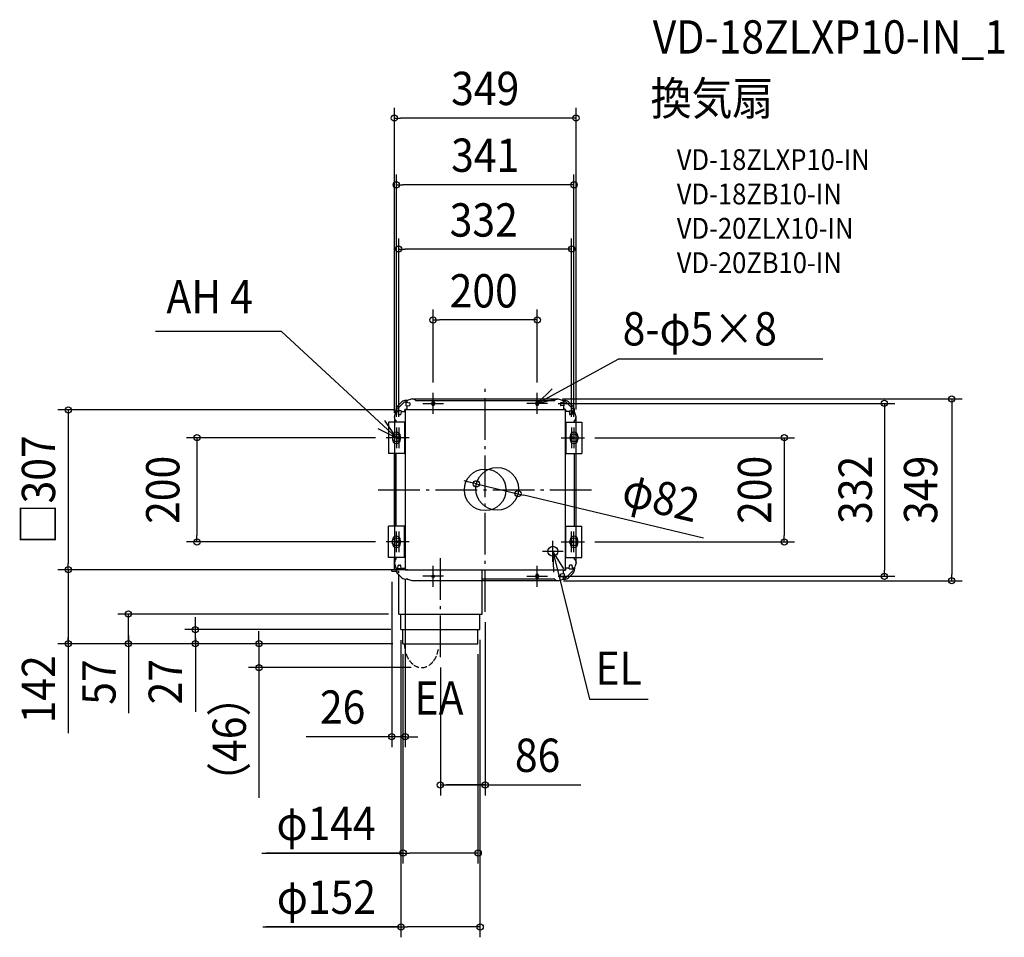
# Model space of a CAD drawing. Extents: x -894 to 997, y -859 to 903.
import ezdxf
from ezdxf.enums import TextEntityAlignment as Align

# ---------------------------------------------------------------- set-up
doc = ezdxf.new("R2010")
doc.units = 0
doc.header["$LTSCALE"] = 20
doc.header["$PDMODE"] = 3
doc.header["$PDSIZE"] = -2
doc.linetypes.add('DASHDOT', pattern=[5.5, 4, -0.6, 0.3, -0.6])
doc.linetypes.add('DIVIDE', pattern=[1.25, 0.5, -0.25, 0, -0.25, 0, -0.25])
doc.layers.get('DEFPOINTS').update_dxf_attribs({"linetype": 'CONTINUOUS'})
for name, color, linetype in [('ARRANGE', 1, 'CONTINUOUS'), ('BASIS', 6, 'DASHDOT'), ('DETAIL', 5, 'CONTINUOUS'), ('ETC', 61, 'CONTINUOUS'), ('FIX', 11, 'CONTINUOUS'), ('NOTE', 4, 'CONTINUOUS'), ('OUTLINE', 3, 'CONTINUOUS'), ('SIZE', 30, 'CONTINUOUS')]:
    doc.layers.add(name, color=color, linetype=linetype)
doc.styles.get("Standard").update_dxf_attribs({"font": 'SIMPLEX.shx', "width": 0.9, "height": 64, "bigfont": 'BIGFONT.shx'})

msp = doc.modelspace()

# ---------------------------------------------------------------- linework, layer by layer
at = {"layer": 'ARRANGE', "color": 1, "linetype": 'CONTINUOUS'}
msp.add_circle((0, 0), 40, dxfattribs=at)
msp.add_point((0, 0), dxfattribs=at)
at = {"layer": 'BASIS', "color": 6, "linetype": 'DASHDOT'}
for p, q in [((0, -234.1), (0, 199.1)), ((-205.5, 0), (207, 0)), ((-86, -321.5), (-86, -127.6))]:
    msp.add_line(p, q, dxfattribs=at)
at = {"layer": 'DEFPOINTS', "color": 30, "linetype": 'CONTINUOUS'}
for p in [(190.5, 100), (-16.9, 11.5), (62.9, -7.5), (190.5, -100), (574.5, -100), (-179.5, -156.5), (-153.5, -153.5), (0, -234.1), (-158, -295.5), (-86, -321.5), (-434.7, -341.5), (-122, -341.5), (-179.5, -474.2), (0, -566.8)]:
    msp.add_point(p, dxfattribs=at)
at = {"layer": 'DETAIL', "color": 5, "linetype": 'CONTINUOUS'}
for p, q in [((-153.3, 171.8), (-153.2, 170.6)), ((-149.2, 171.8), (-152.6, 171.8)), ((-140.2, 174.5), (-148.1, 172.4)), ((-140.2, 174.5), (140.2, 174.5)), ((-133.9, 172.8), (-140.2, 174.5)), ((-133.9, 171.5), (-133.9, 172.8)), ((-133.9, 171.5), (133.9, 171.5)), ((133.9, 172.8), (140.2, 174.5)), ((133.9, 171.5), (133.9, 172.8)), ((140.2, 174.5), (148.1, 172.4)), ((149.2, 171.8), (152.6, 171.8)), ((153.3, 171.8), (153.2, 170.6)), ((-171.8, 153.3), (-170.6, 153.2)), ((-171.8, 149.2), (-171.8, 152.6)), ((-168.8, 159.8), (-164.3, 164.3)), ((-168.1, 152), (-168.1, 151.5)), ((-161.1, 152), (-168.1, 152)), ((-168.1, 151.5), (-167.2, 145.3)), ((-166.7, 157.6), (-162.1, 162.1)), ((-159.8, 168.8), (-164.3, 164.3)), ((-157.6, 166.7), (-162.1, 162.1)), ((-161.1, 151.5), (-161.9, 145.3)), ((-161.1, 152), (-161.1, 151.5)), ((-154.7, 152.8), (-154.9, 150.4)), ((-154.4, 150.4), (-154.4, 153.4)), ((153.5, 153.5), (-153.5, 153.5)), ((-153.5, 153.5), (-153.5, -153.5)), ((-150.4, 154.4), (-153.4, 154.4)), ((-152.8, 154.7), (-150.4, 154.9)), ((-152, 161.1), (-152, 168.1)), ((-152, 168.1), (-151.5, 168.1)), ((-152, 161.1), (-151.5, 161.1)), ((-151.5, 168.1), (-145.3, 167.2)), ((-151.5, 161.1), (-145.3, 161.9)), ((-150.4, 169.5), (-150.4, 167.9)), ((-150.4, 161.2), (-150.4, 153.9)), ((-144.5, 166.2), (-144.5, 162.9)), ((-102.5, 167.5), (-102.5, 164.5)), ((-97.5, 167.5), (-97.5, 164.5)), ((97.5, 167.5), (97.5, 164.5)), ((102.5, 167.5), (102.5, 164.5)), ((144.5, 166.2), (144.5, 162.9)), ((151.5, 168.1), (145.3, 167.2)), ((151.5, 161.1), (145.3, 161.9)), ((150.4, 169.5), (150.4, 167.9)), ((150.4, 161.2), (150.4, 153.9)), ((152.8, 154.7), (150.4, 154.9)), ((150.4, 154.4), (153.4, 154.4)), ((152, 168.1), (151.5, 168.1)), ((152, 161.1), (151.5, 161.1)), ((152, 161.1), (152, 168.1)), ((153.5, 153.5), (153.5, -153.5)), ((154.4, 150.4), (154.4, 153.4)), ((154.7, 152.8), (154.9, 150.4)), ((157.6, 166.7), (162.1, 162.1)), ((159.8, 168.8), (164.3, 164.3)), ((161.1, 152), (161.1, 151.5)), ((161.1, 152), (168.1, 152)), ((161.1, 151.5), (161.9, 145.3)), ((166.7, 157.6), (162.1, 162.1)), ((168.8, 159.8), (164.3, 164.3)), ((168.1, 151.5), (167.2, 145.3)), ((168.1, 152), (168.1, 151.5)), ((171.8, 153.3), (170.6, 153.2)), ((171.8, 149.2), (171.8, 152.6)), ((-174.5, 140.2), (-172.4, 148.1)), ((-174.5, 140.2), (-174.5, 130)), ((-172.8, 133.9), (-174.5, 140.2)), ((-171.5, 133.9), (-172.8, 133.9)), ((-171.5, 133.9), (-171.5, 130)), ((-169.5, 150.4), (-167.9, 150.4)), ((-166.2, 144.5), (-162.9, 144.5)), ((-161.2, 150.4), (-153.9, 150.4)), ((161.2, 150.4), (153.9, 150.4)), ((166.2, 144.5), (162.9, 144.5)), ((169.5, 150.4), (167.9, 150.4)), ((171.5, 133.9), (172.8, 133.9)), ((171.5, 130), (171.5, 133.9)), ((174.5, 140.2), (172.4, 148.1)), ((172.8, 133.9), (174.5, 140.2)), ((174.5, 130), (174.5, 140.2)), ((-185.8, 130), (-185.8, 70)), ((-155.2, 130), (-185.8, 130)), ((-155.2, 130), (-155.2, 70)), ((-155.2, 130), (-153.5, 130)), ((155.2, 130), (153.5, 130)), ((155.2, 130), (155.2, 70)), ((155.2, 130), (185.8, 130)), ((185.8, 130), (185.8, 70)), ((-178, 103.5), (-178, 96.5)), ((-174.5, 109.8), (-174.5, 90.2)), ((-163, 103.5), (-163, 96.5)), ((163, 103.5), (163, 96.5)), ((178, 103.5), (178, 96.5)), ((-155.2, 70), (-185.8, 70)), ((-174.5, -70), (-174.5, 70)), ((-174.5, 70), (-174.5, -70)), ((-171.5, 70), (-171.5, -70)), ((-155.2, 70), (-153.5, 70)), ((155.2, 70), (153.5, 70)), ((155.2, 70), (185.8, 70)), ((171.5, -70), (171.5, 70)), ((174.5, -70), (174.5, 70)), ((174.5, -70), (174.5, 70)), ((-185.8, -130), (-185.8, -70)), ((-155.2, -70), (-185.8, -70)), ((-155.2, -130), (-155.2, -70)), ((-155.2, -70), (-153.5, -70)), ((155.2, -70), (153.5, -70)), ((155.2, -130), (155.2, -70)), ((155.2, -70), (185.8, -70)), ((185.8, -130), (185.8, -70)), ((-174.5, -90.2), (-174.5, -109.8)), ((174.5, -90.2), (174.5, -109.8)), ((-178, -103.5), (-178, -96.5)), ((-163, -103.5), (-163, -96.5)), ((163, -103.5), (163, -96.5)), ((178, -103.5), (178, -96.5)), ((-155.2, -130), (-185.8, -130)), ((-174.5, -153.5), (-174.5, -130)), ((-174.5, -130), (-174.5, -140.2)), ((-171.5, -130), (-171.5, -133.9)), ((155.2, -130), (153.5, -130)), ((155.2, -130), (185.8, -130)), ((171.5, -133.9), (171.5, -130)), ((174.5, -140.2), (174.5, -130)), ((-172.8, -133.9), (-174.5, -140.2)), ((-174.5, -140.2), (-172.4, -148.1)), ((-171.5, -133.9), (-172.8, -133.9)), ((-171.8, -149.2), (-171.8, -152.6)), ((-169.5, -150.4), (-167.9, -150.4)), ((-168.1, -151.5), (-167.2, -145.3)), ((-166.2, -144.5), (-162.9, -144.5)), ((-161.1, -151.5), (-161.9, -145.3)), ((-161.2, -150.4), (-153.9, -150.4)), ((-154.7, -152.8), (-154.9, -150.4)), ((-154.4, -150.4), (-154.4, -153.4)), ((161.2, -150.4), (153.9, -150.4)), ((154.4, -150.4), (154.4, -153.4)), ((154.7, -152.8), (154.9, -150.4)), ((161.1, -151.5), (161.9, -145.3)), ((166.2, -144.5), (162.9, -144.5)), ((168.1, -151.5), (167.2, -145.3)), ((169.5, -150.4), (167.9, -150.4)), ((171.5, -133.9), (172.8, -133.9)), ((171.8, -149.2), (171.8, -152.6)), ((174.5, -140.2), (172.4, -148.1)), ((172.8, -133.9), (174.5, -140.2)), ((-149.5, -153.5), (-179.5, -153.5)), ((-179.5, -156.5), (-179.5, -153.5)), ((-179.5, -156.5), (-171, -156.5)), ((-171.8, -153.3), (-170.6, -153.2)), ((-168.8, -159.8), (-166, -162.5)), ((-168.1, -152), (-168.1, -151.5)), ((-161.1, -152), (-168.1, -152)), ((-166.7, -157.6), (-166, -158.3)), ((-166, -159.3), (-166, -156.5)), ((-166, -238.5), (-166, -162.5)), ((-161.1, -152), (-161.1, -151.5)), ((-153.5, -153.5), (153.5, -153.5)), ((-6, -238.5), (-6, -153.5)), ((97.5, -164.5), (97.5, -167.5)), ((102.5, -164.5), (102.5, -167.5)), ((144.5, -166.2), (144.5, -162.9)), ((151.5, -161.1), (145.3, -161.9)), ((151.5, -168.1), (145.3, -167.2)), ((150.4, -161.2), (150.4, -153.9)), ((150.4, -154.4), (153.4, -154.4)), ((152.8, -154.7), (150.4, -154.9)), ((150.4, -169.5), (150.4, -167.9)), ((152, -161.1), (151.5, -161.1)), ((152, -168.1), (151.5, -168.1)), ((152, -161.1), (152, -168.1)), ((157.6, -166.7), (162.1, -162.1)), ((159.8, -168.8), (164.3, -164.3)), ((161.1, -152), (161.1, -151.5)), ((161.1, -152), (168.1, -152)), ((166.7, -157.6), (162.1, -162.1)), ((168.8, -159.8), (164.3, -164.3)), ((168.1, -152), (168.1, -151.5)), ((171.8, -153.3), (170.6, -153.2)), ((133.9, -171.5), (-6, -171.5)), ((140.2, -174.5), (-6, -174.5)), ((133.9, -171.5), (133.9, -172.8)), ((133.9, -172.8), (140.2, -174.5)), ((140.2, -174.5), (148.1, -172.4)), ((149.2, -171.8), (152.6, -171.8)), ((153.3, -171.8), (153.2, -170.6)), ((-166, -238.5), (-6, -238.5)), ((-162, -268.5), (-162, -238.5)), ((-10, -268.5), (-10, -238.5)), ((-162, -268.5), (-10, -268.5)), ((-158, -295.5), (-158, -268.5)), ((-14, -295.5), (-14, -268.5)), ((-158, -295.5), (-14, -295.5))]:
    msp.add_line(p, q, dxfattribs=at)
for centre, radius in [((23, 2), 41), ((130, -118), 9.5)]:
    msp.add_circle(centre, radius, dxfattribs=at)
for centre, radius, start, end in [((-152.6, 161.8), 10.1, 90, 135.5565), ((-155.2, 170.4), 2.01, 286.83, 3.9904), ((-147.3, 169.5), 3.02, 105, 180), ((147.3, 169.5), 3.02, 0, 75), ((152.6, 161.8), 10.1, 44.4435, 90), ((155.2, 170.4), 2.01, 176.0096, 253.17), ((-161.8, 152.6), 10.1, 134.4435, 180), ((-170.4, 155.2), 2.01, 266.0096, 343.17), ((-161.8, 152.6), 7.04, 134.4435, 163.17), ((-152.6, 161.8), 7.04, 106.83, 135.5565), ((-152.7, 152.7), 2.01, 135, 175), ((-153.4, 153.4), 1.01, 90, 180), ((-152.7, 152.7), 2.01, 95, 135), ((-145.5, 166.2), 1.01, 0, 81.8699), ((-145.5, 162.9), 1.01, 278.1301, 0), ((-100, 167.5), 2.5, 0, 180), ((-100, 164.5), 2.5, 180, 0), ((100, 167.5), 2.5, 0, 180), ((100, 164.5), 2.5, 180, 0), ((145.5, 166.2), 1.01, 98.1301, 180), ((145.5, 162.9), 1.01, 180, 261.8699), ((152.7, 152.7), 2.01, 45, 85), ((153.4, 153.4), 1.01, 0, 90), ((152.7, 152.7), 2.01, 5, 45), ((152.6, 161.8), 7.04, 44.4435, 73.17), ((161.8, 152.6), 7.04, 16.83, 45.5565), ((170.4, 155.2), 2.01, 196.83, 273.9904), ((161.8, 152.6), 10.1, 0, 45.5565), ((-169.5, 147.3), 3.02, 90, 165), ((-166.2, 145.5), 1.01, 188.1301, 270), ((-162.9, 145.5), 1.01, 270, 351.8699), ((162.9, 145.5), 1.01, 188.1301, 270), ((166.2, 145.5), 1.01, 270, 351.8699), ((169.5, 147.3), 3.02, 15, 90), ((-170.5, 103.5), 7.5, 0, 180), ((-170.5, 96.5), 7.5, 180, 0), ((170.5, 103.5), 7.5, 0, 180), ((170.5, 96.5), 7.5, 180, 0), ((-170.5, -96.5), 7.5, 0, 180), ((170.5, -96.5), 7.5, 0, 180), ((-170.5, -103.5), 7.5, 180, 0), ((170.5, -103.5), 7.5, 180, 0), ((-169.5, -147.3), 3.02, 195, 270), ((-166.2, -145.5), 1.01, 90, 171.8699), ((-162.9, -145.5), 1.01, 8.1301, 90), ((162.9, -145.5), 1.01, 90, 171.8699), ((166.2, -145.5), 1.01, 8.1301, 90), ((169.5, -147.3), 3.02, 270, 345), ((-161.8, -152.6), 10.1, 180, 225.5565), ((-170.4, -155.2), 2.01, 16.83, 93.9904), ((-161.8, -152.6), 7.04, 196.83, 225.5565), ((-152.7, -152.7), 2.01, 185, 204.4374), ((-153.4, -153.4), 1.01, 180, 186.9092), ((-152.7, -152.7), 2.01, 224.8462, 225), ((100, -164.5), 2.5, 0, 180), ((100, -167.5), 2.5, 180, 0), ((145.5, -162.9), 1.01, 98.1301, 180), ((145.5, -166.2), 1.01, 180, 261.8699), ((147.3, -169.5), 3.02, 285, 0), ((152.6, -161.8), 10.1, 270, 315.5565), ((152.7, -152.7), 2.01, 275, 315), ((155.2, -170.4), 2.01, 106.83, 183.9904), ((153.4, -153.4), 1.01, 270, 0), ((152.7, -152.7), 2.01, 315, 355), ((152.6, -161.8), 7.04, 286.83, 315.5565), ((161.8, -152.6), 7.04, 314.4435, 343.17), ((170.4, -155.2), 2.01, 86.0096, 163.17), ((161.8, -152.6), 10.1, 314.4435, 0)]:
    msp.add_arc(centre, radius, start, end, dxfattribs=at)
at = {"layer": 'DETAIL', "color": 5, "linetype": 'DIVIDE'}
for centre, radius, start, end in [((-93.6, -295.7), 61.4, 179.814, 199.387), ((-150.4, -295.7), 61.4, 340.613, 0.186), ((-105.4, -299.9), 48.9, 199.3904, 215.2365), ((-138.6, -299.9), 48.9, 324.7635, 340.6096), ((-115.8, -307.3), 36.1, 215.1244, 234.5372), ((-121.7, -315.8), 25.7, 234.1798, 269.3495), ((-122.3, -315.8), 25.7, 270.6505, 305.8202), ((-128.2, -307.3), 36.1, 305.4628, 324.8756)]:
    msp.add_arc(centre, radius, start, end, dxfattribs=at)
at = {"layer": 'FIX', "color": 11, "linetype": 'CONTINUOUS'}
for centre, radius in [((-100, 166), 2.5), ((100, 166), 2.5), ((-170.5, 100), 7.5), ((-166, 100), 2.5), ((170.5, 100), 7.5), ((166, 100), 2.5), ((-170.5, -100), 7.5), ((170.5, -100), 7.5), ((-166, -100), 2.5), ((166, -100), 2.5), ((-100, -166), 2.5), ((-100, -166), 2.5), ((100, -166), 2.5)]:
    msp.add_circle(centre, radius, dxfattribs=at)
at = {"layer": 'NOTE', "color": 4, "linetype": 'CONTINUOUS'}
for p, q in [((-391, 303.8), (-633.1, 303.8)), ((-170.5, 100), (-391, 303.8)), ((100, 166), (255.4, 250.7)), ((648.4, 250.7), (255.4, 250.7)), ((128.9, 193.7), (100, 166)), ((-100, 146), (-100, 186)), ((100, 146), (100, 186)), ((100, 166), (138.8, 175.5)), ((-120, 166), (-80, 166)), ((120, 166), (80, 166)), ((-170.5, 100), (-192.5, 133.4)), ((-206.2, 118), (-170.5, 100)), ((-170.5, 120), (-170.5, 80)), ((-166, 120), (-166, 80)), ((166, 120), (166, 80)), ((170.5, 120), (170.5, 80)), ((-150.5, 100), (-190.5, 100)), ((-146, 100), (-186, 100)), ((146, 100), (186, 100)), ((150.5, 100), (190.5, 100)), ((-170.5, -120), (-170.5, -80)), ((-166, -80), (-166, -120)), ((166, -120), (166, -80)), ((170.5, -120), (170.5, -80)), ((-150.5, -100), (-190.5, -100)), ((-146, -100), (-186, -100)), ((130, -138), (130, -98)), ((146, -100), (186, -100)), ((150.5, -100), (190.5, -100)), ((110, -118), (150, -118)), ((130, -118), (200.6, -401.8)), ((130, -118), (131.2, -158)), ((151.1, -152), (130, -118)), ((-100, -186), (-100, -146)), ((100, -186), (100, -146)), ((-80, -166), (-120, -166)), ((80, -166), (120, -166)), ((200.6, -401.8), (312.8, -401.8))]:
    msp.add_line(p, q, dxfattribs=at)
at = {"layer": 'OUTLINE', "color": 3, "linetype": 'CONTINUOUS'}
for p, q in [((-149.2, 171.8), (-152.6, 171.8)), ((-140.2, 174.5), (-148.1, 172.4)), ((-140.2, 174.5), (140.2, 174.5)), ((140.2, 174.5), (148.1, 172.4)), ((149.2, 171.8), (152.6, 171.8)), ((-171.8, 149.2), (-171.8, 152.6)), ((-168.8, 159.8), (-164.3, 164.3)), ((-159.8, 168.8), (-164.3, 164.3)), ((150.4, 169.5), (150.4, 167.9)), ((159.8, 168.8), (164.3, 164.3)), ((168.8, 159.8), (164.3, 164.3)), ((171.8, 149.2), (171.8, 152.6)), ((-174.5, 140.2), (-172.4, 148.1)), ((-174.5, 140.2), (-174.5, 130)), ((-169.5, 150.4), (-167.9, 150.4)), ((169.5, 150.4), (167.9, 150.4)), ((174.5, 140.2), (172.4, 148.1)), ((174.5, 130), (174.5, 140.2)), ((-174.5, 129.5), (-174.5, -128.7)), ((174.5, -129.5), (174.5, 129.8)), ((-174.5, -130), (-174.5, -140.2)), ((174.5, -140.2), (174.5, -130)), ((-174.5, -140.2), (-172.4, -148.1)), ((-171.8, -149.2), (-171.8, -152.6)), ((-169.5, -150.4), (-167.9, -150.4)), ((171.8, -149.2), (171.8, -152.6)), ((174.5, -140.2), (172.4, -148.1)), ((-168.8, -159.8), (-164.3, -164.3)), ((-159.8, -168.8), (-164.3, -164.3)), ((150.4, -169.5), (150.4, -167.9)), ((159.8, -168.8), (164.3, -164.3)), ((168.8, -159.8), (164.3, -164.3)), ((-149.2, -171.8), (-152.6, -171.8)), ((-140.2, -174.5), (-148.1, -172.4)), ((140.2, -174.5), (-140.2, -174.5)), ((140.2, -174.5), (148.1, -172.4)), ((149.2, -171.8), (152.6, -171.8))]:
    msp.add_line(p, q, dxfattribs=at)
for centre, radius, start, end in [((-152.6, 161.8), 10.1, 90, 135.5565), ((-147.3, 169.5), 3.02, 105, 180), ((147.3, 169.5), 3.02, 0, 75), ((152.6, 161.8), 10.1, 44.4435, 90), ((-161.8, 152.6), 10.1, 134.4435, 180), ((161.8, 152.6), 10.1, 0, 45.5565), ((-169.5, 147.3), 3.02, 90, 165), ((169.5, 147.3), 3.02, 15, 90), ((-169.5, -147.3), 3.02, 195, 270), ((169.5, -147.3), 3.02, 270, 345), ((-161.8, -152.6), 10.1, 180, 225.5565), ((-152.6, -161.8), 10.1, 224.4435, 270), ((-147.3, -169.5), 3.02, 180, 255), ((147.3, -169.5), 3.02, 285, 0), ((152.6, -161.8), 10.1, 270, 315.5565), ((161.8, -152.6), 10.1, 314.4435, 0)]:
    msp.add_arc(centre, radius, start, end, dxfattribs=at)
at = {"layer": 'SIZE', "color": 30, "linetype": 'CONTINUOUS'}
for p, q in [((-174.5, 147.9), (-174.5, 733.9)), ((174.5, 154.3), (174.5, 733.9)), ((-174.5, 713.9), (-162.5, 713.9)), ((162.5, 713.9), (-162.5, 713.9)), ((174.5, 713.9), (162.5, 713.9)), ((-170.5, 140), (-170.5, 605.7)), ((170.5, 140), (170.5, 605.7)), ((-170.5, 585.7), (-158.5, 585.7)), ((158.5, 585.7), (-158.5, 585.7)), ((170.5, 585.7), (158.5, 585.7)), ((-166, 140), (-166, 482.4)), ((166, 140), (166, 482.4)), ((-166, 462.4), (-154, 462.4)), ((154, 462.4), (-154, 462.4)), ((166, 462.4), (154, 462.4)), ((-100, 206), (-100, 346.3)), ((100, 206), (100, 346.3)), ((-100, 326.3), (-88, 326.3)), ((88, 326.3), (-88, 326.3)), ((100, 326.3), (88, 326.3)), ((148.7, 174.5), (916.2, 174.5)), ((896.2, 174.5), (896.2, 162.5)), ((-173.5, 153.5), (-820.8, 153.5)), ((-800.8, 153.5), (-800.8, 141.5)), ((140, 166), (786.8, 166)), ((766.8, 166), (766.8, 154)), ((766.8, 154), (766.8, -154)), ((896.2, 162.5), (896.2, -162.5)), ((-800.8, 141.5), (-800.8, -141.5)), ((-210.7, 100), (-573.6, 100)), ((-553.6, 100), (-553.6, 88)), ((210.5, 100), (594.5, 100)), ((574.5, 100), (574.5, 88)), ((-553.6, 88), (-553.6, -88)), ((574.5, 88), (574.5, -88)), ((-28.5, 14.3), (-40.2, 17.1)), ((-16.9, 11.5), (-28.5, 14.3)), ((-16.9, 11.5), (62.9, -7.5)), ((62.9, -7.5), (74.5, -10.3)), ((419.6, -92.8), (74.5, -10.3)), ((-553.6, -100), (-553.6, -88)), ((574.5, -100), (574.5, -88)), ((-210.7, -100), (-573.6, -100)), ((210.5, -100), (594.5, -100)), ((-800.8, -153.5), (-800.8, -141.5)), ((-173.5, -153.5), (-820.8, -153.5)), ((-173.5, -153.5), (-820.8, -153.5)), ((-800.8, -153.5), (-800.8, -165.5)), ((-800.8, -165.5), (-800.8, -283.5)), ((140, -166), (786.8, -166)), ((766.8, -166), (766.8, -154)), ((896.2, -174.5), (896.2, -162.5)), ((-179.5, -176.5), (-179.5, -494.2)), ((-153.5, -173.5), (-153.5, -494.2)), ((150.3, -174.5), (916.2, -174.5)), ((-185.5, -238.5), (-705.4, -238.5)), ((-685.4, -295.5), (-685.4, -238.5)), ((-685.4, -295.5), (-685.4, -238.5)), ((-556.7, -256.5), (-556.7, -244.5)), ((-556.7, -268.5), (-556.7, -256.5)), ((0, -254.1), (0, -586.8)), ((-800.8, -278), (-800.8, -467.6)), ((-800.8, -295.5), (-800.8, -283.5)), ((-685.4, -280), (-685.4, -429.2)), ((-181.5, -268.5), (-576.7, -268.5)), ((-556.7, -295.5), (-556.7, -268.5)), ((-556.7, -295.5), (-556.7, -268.5)), ((-434.7, -283.5), (-434.7, -271.5)), ((-434.7, -295.5), (-434.7, -283.5)), ((-177.5, -295.5), (-820.8, -295.5)), ((-177.5, -295.5), (-705.4, -295.5)), ((-685.4, -295.5), (-685.4, -307.5)), ((-177.5, -295.5), (-576.7, -295.5)), ((-556.7, -284), (-556.7, -426.6)), ((-556.7, -295.5), (-556.7, -307.5)), ((-178, -295.5), (-454.7, -295.5)), ((-434.7, -295.5), (-434.7, -341.5)), ((-162, -288.5), (-162, -859.4)), ((-10.2, -288.1), (-10.2, -859.4)), ((-685.4, -307.5), (-685.4, -319.5)), ((-556.7, -307.5), (-556.7, -319.5)), ((-158, -315.5), (-158, -717.7)), ((-14, -315.5), (-14, -717.7)), ((-142, -341.5), (-454.7, -341.5)), ((-434.7, -341.5), (-434.7, -353.5)), ((-434.7, -353.5), (-434.7, -591.5)), ((-86, -341.5), (-86, -586.8)), ((-191.5, -474.2), (-344, -474.2)), ((-179.5, -474.2), (-191.5, -474.2)), ((-153.5, -474.2), (-179.5, -474.2)), ((-153.5, -474.2), (-141.5, -474.2)), ((-141.5, -474.2), (-129.5, -474.2)), ((-86, -566.8), (183.8, -566.8)), ((-86, -566.8), (-74, -566.8)), ((-12, -566.8), (-74, -566.8)), ((0, -566.8), (-12, -566.8)), ((-429.3, -697.7), (-157.5, -697.7)), ((-157.7, -697.7), (-420.9, -697.7)), ((-157.5, -697.7), (-145.5, -697.7)), ((-25.5, -697.7), (-145.5, -697.7)), ((-13.5, -697.7), (-25.5, -697.7)), ((-427.3, -839.4), (-161.5, -839.4)), ((-165.7, -839.4), (-421.4, -839.4)), ((-161.5, -839.4), (-149.5, -839.4)), ((-21.7, -839.4), (-149.5, -839.4)), ((-9.7, -839.4), (-21.7, -839.4))]:
    msp.add_line(p, q, dxfattribs=at)
for centre in [(-174.5, 713.9), (174.5, 713.9), (-170.5, 585.7), (170.5, 585.7), (-166, 462.4), (166, 462.4), (-100, 326.3), (100, 326.3), (766.8, 166), (896.2, 174.5), (-800.8, 153.5), (-553.6, 100), (574.5, 100), (-16.9, 11.5), (62.9, -7.5), (-553.6, -100), (574.5, -100), (-800.8, -153.5), (-800.8, -153.5), (766.8, -166), (896.2, -174.5), (-685.4, -238.5), (-556.7, -268.5), (-800.8, -295.5), (-685.4, -295.5), (-556.7, -295.5), (-434.7, -295.5), (-434.7, -341.5), (-179.5, -474.2), (-153.5, -474.2), (-86, -566.8), (0, -566.8), (-157.5, -697.7), (-13.5, -697.7), (-161.5, -839.4), (-9.7, -839.4)]:
    msp.add_circle(centre, 6, dxfattribs=at)

# ---------------------------------------------------------------- texts
at = {"layer": 'ETC', "color": 61, "linetype": 'CONTINUOUS', "width": 0.9}
for s, height, p in [('VD-18ZLXP10-IN_1', 64, (321.9, 837.8)), ('換気扇', 64, (317.8, 719.8)), ('VD-18ZLXP10-IN', 40, (368.1, 614.2)), ('VD-18ZB10-IN', 40, (368.1, 548.2)), ('VD-20ZLX10-IN', 40, (368.1, 482.2)), ('VD-20ZB10-IN', 40, (368.1, 416.2))]:
    msp.add_text(s, height=height, dxfattribs=at).set_placement(p)
at = {"layer": 'NOTE', "color": 4, "linetype": 'CONTINUOUS', "width": 0.9}
for s, p in [('AH 4', (-612.3, 339)), ('8-φ5×8', (264.1, 277.3)), ('EL', (211.9, -374.5)), ('EA', (-135.7, -431.7))]:
    msp.add_text(s, height=64, dxfattribs=at).set_placement(p)
at = {"layer": 'SIZE', "color": 30, "linetype": 'CONTINUOUS', "width": 0.9}
for s, p in [('349', (0, 738.9)), ('341', (0, 610.7)), ('332', (-2.8, 486.3)), ('200', (-2.8, 350.2)), ('26', (-273.8, -449.2)), ('86', (100.7, -541.8)), ('φ144', (-305.6, -672.7)), ('φ152', (-305, -814.4))]:
    msp.add_text(s, height=64, dxfattribs=at).set_placement(p, align=Align.CENTER)
for s, rotation, p in [('□307', 90, (-826.1, 0)), ('200', 90, (-587.4, 0)), ('200', 90, (549.5, 0)), ('332', 90, (742.9, 0)), ('349', 90, (868.5, 0)), ('φ82', 346.5533, (330.4, -45.8)), ('142', 90, (-826.1, -383.1)), ('57', 90, (-710, -369.2)), ('27', 90, (-582.5, -368.4)), ('（46）', 90, (-459.7, -479))]:
    msp.add_text(s, height=64, rotation=rotation, dxfattribs=at).set_placement(p, align=Align.CENTER)

doc.saveas('drawing.dxf')
